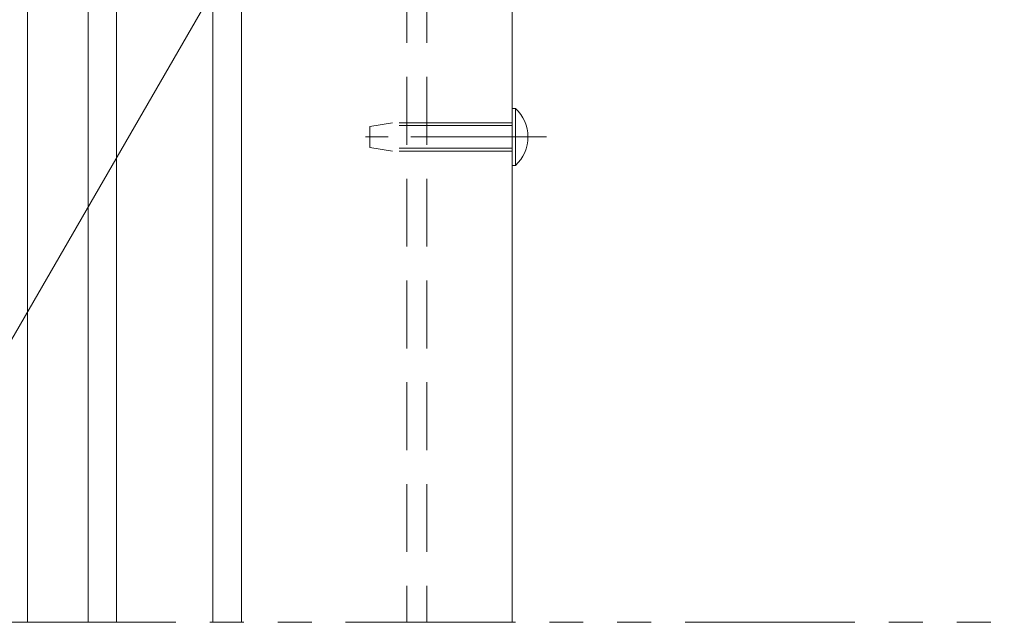
# Model space of a CAD drawing. Extents: x -4320 to 4100, y -3000 to 2960.
# Drawn here: x 1066 to 1618, y -940 to -602 of the extents above; entities that cross this region are included whole.
import ezdxf

# ---------------------------------------------------------------- set-up
doc = ezdxf.new("R2010")
doc.units = 0
doc.header["$LTSCALE"] = 20
for name, pattern in [('CENTER2', [28.575, 19.05, -3.175, 3.175, -3.175]), ('DASHED2', [9.525, 6.35, -3.175]), ('PHANTOM2', [31.75, 15.875, -3.175, 3.175, -3.175, 3.175, -3.175])]:
    doc.linetypes.add(name, pattern=pattern)
for name, color, linetype, lineweight in [('AM_0', 7, 'CONTINUOUS', 20), ('AM_11', 3, 'PHANTOM2', 9), ('AM_2', 121, 'CONTINUOUS', 9), ('AM_3', 6, 'DASHED2', 9), ('AM_5', 3, 'CONTINUOUS', 9), ('AM_7', 4, 'CENTER2', 9), ('CONT_M_2', 2, 'CONTINUOUS', 20), ('CONT_M_4', 4, 'CONTINUOUS', 20), ('DASH_S_4', 4, 'DASHED2', 9)]:
    doc.layers.add(name, color=color, linetype=linetype, lineweight=lineweight)

msp = doc.modelspace()

# ---------------------------------------------------------------- linework, layer by layer
at = {"layer": 'AM_0', "ltscale": 0.3}
for p, q in [((1069.93, -940.1), (1069.93, -185.6)), ((1173.93, -940.1), (1173.93, -484.28))]:
    msp.add_line(p, q, dxfattribs=at)
at = {"layer": 'AM_0', "ltscale": 0.2}
for p, q in [((1341.93, -651.6), (1341.93, -683.6)), ((1343.64, -651.6), (1341.93, -651.6)), ((1343.64, -683.6), (1341.93, -683.6))]:
    msp.add_line(p, q, dxfattribs=at)
msp.add_arc((1329.13, -667.6), 21.6, 312.2054, 47.7945, dxfattribs=at)
msp.add_point((1341.93, -667.6), dxfattribs=at)
at = {"layer": 'AM_11', "ltscale": 0.3}
msp.add_line((1057.93, -940.1), (2117.93, -940.1), dxfattribs=at)
at = {"layer": 'AM_2', "ltscale": 0.3}
msp.add_line((1189.93, -940.1), (1189.93, -465.6), dxfattribs=at)
at = {"layer": 'AM_2'}
for p, q in [((1103.93, -561.6), (1103.93, -940.1)), ((1119.93, -561.6), (1119.93, -940.1))]:
    msp.add_line(p, q, dxfattribs=at)
at = {"layer": 'AM_2', "ltscale": 0.2}
msp.add_line((1343.64, -683.6), (1343.64, -651.6), dxfattribs=at)
at = {"layer": 'AM_3', "ltscale": 0.2}
for p, q in [((1274.73, -659.6), (1261.93, -661.74)), ((1261.93, -661.74), (1261.93, -673.46)), ((1261.93, -673.46), (1274.73, -675.6))]:
    msp.add_line(p, q, dxfattribs=at)
at = {"layer": 'AM_3', "ltscale": 0.5}
for p, q in [((1341.93, -661.27), (1264.76, -661.27)), ((1341.93, -659.6), (1274.73, -659.6)), ((1341.93, -673.94), (1264.76, -673.94)), ((1341.93, -675.6), (1274.73, -675.6))]:
    msp.add_line(p, q, dxfattribs=at)
at = {"layer": 'AM_5'}
msp.add_line((1212.58, -518.72), (1014, -862.67), dxfattribs=at)
at = {"layer": 'AM_7', "ltscale": 0.2}
msp.add_line((1361.13, -667.6), (1253.74, -667.6), dxfattribs=at)
at = {"layer": 'CONT_M_2', "ltscale": 0.3}
msp.add_line((1341.93, -517.6), (1341.93, -940.1), dxfattribs=at)
at = {"layer": 'CONT_M_4', "ltscale": 0.3}
msp.add_line((1341.93, -519.6), (1341.93, -940.1), dxfattribs=at)
at = {"layer": 'DASH_S_4', "ltscale": 0.3}
for p, q in [((1282.73, -519.6), (1282.73, -940.1)), ((1293.93, -519.6), (1293.93, -940.1))]:
    msp.add_line(p, q, dxfattribs=at)

doc.saveas('drawing.dxf')
